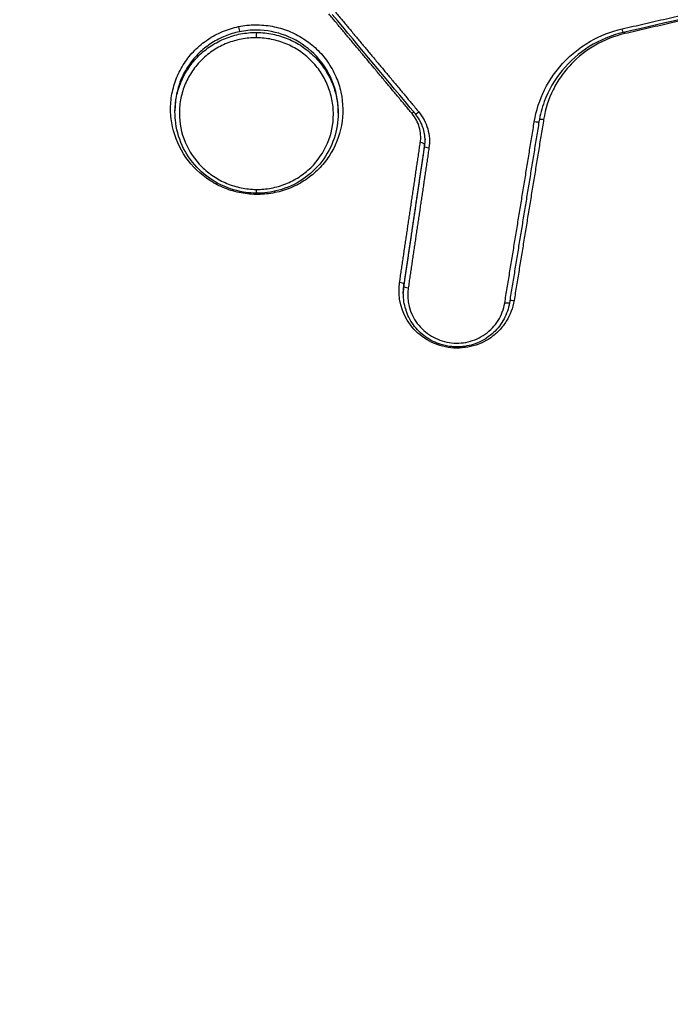
# Model space of a CAD drawing. Units: millimetres. Extents: x -8500 to 8529, y -16000 to 16000.
# Drawn here: x -3304 to -3289, y -7860 to -7838 of the extents above; entities that cross this region are included whole.
import ezdxf

# ---------------------------------------------------------------- set-up
doc = ezdxf.new("R2010")
doc.units = ezdxf.units.MM
doc.header["$LTSCALE"] = 20
doc.linetypes.add('HIDDEN', pattern=[9.525, 6.35, -3.175])
for name, color, linetype in [('2d', 230, 'Continuous'), ('EN16630-TrainingSpace', 20, 'HIDDEN'), ('EN16630-TrainingSpace_Hatch', 20, 'Continuous')]:
    doc.layers.add(name, color=color, linetype=linetype)
pattern_1 = [(225, (-2651.6, -7620.25), (224.506, -224.506), [])]

msp = doc.modelspace()

# ---------------------------------------------------------------- hatches: boundary and pattern name
at = {"layer": 'EN16630-TrainingSpace_Hatch'}
h = msp.add_hatch(dxfattribs=at)
h.set_pattern_fill('ANSI31', color=256, scale=100, angle=180)
h.set_pattern_definition(pattern_1)
h.paths.add_polyline_path([(-2400.612, -8000.249, 1), (-4400.612, -8000.249, 1)])
h = msp.add_hatch(dxfattribs=at)
h.set_pattern_fill('ANSI31', color=256, scale=100, angle=180)
h.set_pattern_definition(pattern_1)
h.paths.add_polyline_path([(-2400.612, -8000.249, 1), (-4400.612, -8000.249, 1)])
h = msp.add_hatch(dxfattribs=at)
h.set_pattern_fill('ANSI31', color=256, scale=100, angle=180)
h.set_pattern_definition(pattern_1)
h.paths.add_polyline_path([(-2400.612, -8000.249, 1), (-4400.612, -8000.249, 1)])

# ---------------------------------------------------------------- linework, layer by layer
at = {"layer": '2d'}
for p, q in [((-3296.66, -7839.668), (-3296.66, -7839.668)), ((-3300.216, -7839.945), (-3300.216, -7839.892)), ((-3296.748, -7839.8), (-3296.748, -7839.8)), ((-3296.634, -7839.967), (-3296.634, -7839.916)), ((-3294.735, -7840.697), (-3294.735, -7840.643)), ((-3295.203, -7843.935), (-3295.203, -7843.881)), ((-3295.19, -7843.768), (-3295.19, -7843.715))]:
    msp.add_line(p, q, dxfattribs=at)
at = {"layer": '2d', "extrusion": (0, 0, -1)}
for centre, major_axis, ratio, start_param, end_param in [((-3298.824, -7838.081), (0.0202, -0.0979), 0.072251, 4.549184, 6.11217), ((-3298.421, -7838.291), (-0.0009, -0.1), 0.036234, 1.396069, 2.966944), ((-3290.393, -7838.095), (0.0225, -0.0974), 0.0791, 0, 1.410057), ((-3290.346, -7838.235), (0.0225, -0.0974), 0.079112, 4.227286, 4.551652), ((-3292.324, -7840.137), (0.0987, -0.0161), 0.177601, 0, 1.581726), ((-3292.126, -7840.117), (0.0987, -0.0161), 0.177612, 3.56873, 4.723385), ((-3292.775, -7844.097), (0.0987, -0.0161), 0.177575, 3.549821, 4.723152), ((-3292.973, -7844.116), (0.0987, -0.0161), 0.177565, 0, 1.581493)]:
    msp.add_ellipse(centre, major_axis=major_axis, ratio=ratio, start_param=start_param, end_param=end_param, dxfattribs=at)
at = {"layer": '2d'}
for centre, major_axis, ratio, start_param, end_param in [((-3295.016, -7839.989), (-0.0768, -0.0641), 0.109732, 4.008721, 4.571277), ((-3294.861, -7839.917), (-0.0768, -0.0641), 0.109694, 0, 1.429638), ((-3294.834, -7840.629), (0.0989, -0.0147), 0.177298, 0.025457, 1.55818), ((-3294.636, -7840.711), (0.0989, -0.0147), 0.177309, 3.16705, 4.699698), ((-3298.428, -7841.621), (-0.0009, -0.1), 0.036234, -1.39607, 0), ((-3298.026, -7841.727), (0.0202, -0.0979), 0.072532, 1.733942, 2.05463), ((-3295.289, -7843.701), (0.0989, -0.0147), 0.177274, 0.025457, 1.558344), ((-3295.091, -7843.783), (0.0989, -0.0147), 0.177285, 3.16705, 4.699862)]:
    msp.add_ellipse(centre, major_axis=major_axis, ratio=ratio, start_param=start_param, end_param=end_param, dxfattribs=at)
for points, knots in [([(-3253.897, -7913.305), (-3254.082, -7911.44), (-3254.433, -7909.663), (-3255.171, -7906.21), (-3255.557, -7904.518), (-3256.7, -7899.419), (-3257.466, -7896.02), (-3259.782, -7885.827), (-3261.35, -7879.037), (-3266.165, -7858.697), (-3269.502, -7845.173), (-3279.96, -7804.708), (-3287.593, -7777.909), (-3299.877, -7737.937), (-3304.116, -7724.647), (-3309.626, -7708.099), (-3310.738, -7704.793), (-3312.421, -7699.84), (-3312.985, -7698.189), (-3314.116, -7694.891), (-3314.688, -7693.24), (-3316.416, -7688.294), (-3317.586, -7685.003), (-3319.078, -7680.896), (-3319.378, -7680.075), (-3319.981, -7678.434), (-3320.281, -7677.615), (-3321.209, -7675.147), (-3321.872, -7673.492), (-3323.36, -7670.225), (-3324.18, -7668.622), (-3326.062, -7665.526), (-3327.127, -7664.035), (-3329.556, -7661.228), (-3330.893, -7659.937), (-3333.803, -7657.658), (-3335.348, -7656.673), (-3337.856, -7655.397), (-3338.726, -7655.018), (-3340.429, -7654.347), (-3341.293, -7654.041), (-3343.924, -7653.225), (-3345.709, -7652.825), (-3351.104, -7651.913), (-3354.669, -7651.688), (-3365.26, -7651.016), (-3372.331, -7650.682), (-3386.468, -7650.217), (-3393.538, -7650.083), (-3400.612, -7650.047)], [0, 0, 0, 0, 0.015625, 0.015625, 0.03125, 0.03125, 0.0625, 0.0625, 0.125, 0.125, 0.25, 0.25, 0.5, 0.5, 0.625, 0.625, 0.65625, 0.65625, 0.671875, 0.671875, 0.6875, 0.6875, 0.71875, 0.71875, 0.726562, 0.726562, 0.734375, 0.734375, 0.75, 0.75, 0.765625, 0.765625, 0.78125, 0.78125, 0.796875, 0.796875, 0.8125, 0.8125, 0.820313, 0.820313, 0.828125, 0.828125, 0.84375, 0.84375, 0.875, 0.875, 0.9375, 0.9375, 1, 1, 1, 1]), ([(-3400.612, -7652.04), (-3393.56, -7652.076), (-3386.511, -7652.21), (-3372.415, -7652.673), (-3365.368, -7653.006), (-3354.81, -7653.677), (-3351.299, -7653.902), (-3346.113, -7654.779), (-3344.416, -7655.16), (-3341.939, -7655.928), (-3341.123, -7656.218), (-3339.506, -7656.855), (-3338.71, -7657.201), (-3336.389, -7658.382), (-3334.94, -7659.304), (-3332.254, -7661.407), (-3331.005, -7662.61), (-3328.734, -7665.232), (-3327.733, -7666.629), (-3325.946, -7669.566), (-3325.157, -7671.104), (-3323.715, -7674.269), (-3323.068, -7675.883), (-3322.149, -7678.328), (-3321.849, -7679.146), (-3321.249, -7680.78), (-3320.95, -7681.598), (-3319.464, -7685.69), (-3318.298, -7688.971), (-3316.575, -7693.902), (-3316.005, -7695.547), (-3314.874, -7698.842), (-3314.311, -7700.49), (-3312.63, -7705.438), (-3311.519, -7708.741), (-3306.016, -7725.27), (-3301.78, -7738.546), (-3289.506, -7778.481), (-3281.88, -7805.254), (-3271.427, -7845.679), (-3268.089, -7859.194), (-3263.272, -7879.52), (-3261.703, -7886.306), (-3259.383, -7896.494), (-3258.616, -7899.892), (-3257.47, -7904.991), (-3257.082, -7906.689), (-3256.35, -7910.101), (-3256.013, -7911.819), (-3255.84, -7913.568)], [0, 0, 0, 0, 0.062472, 0.062472, 0.124974, 0.124974, 0.156225, 0.156225, 0.171851, 0.171851, 0.179663, 0.179663, 0.187476, 0.187476, 0.203101, 0.203101, 0.218727, 0.218727, 0.234352, 0.234352, 0.249978, 0.249978, 0.265603, 0.265603, 0.273416, 0.273416, 0.281229, 0.281229, 0.31248, 0.31248, 0.328105, 0.328105, 0.343731, 0.343731, 0.374982, 0.374982, 0.499985, 0.499985, 0.749993, 0.749993, 0.874996, 0.874996, 0.937498, 0.937498, 0.968749, 0.968749, 0.984375, 0.984375, 1, 1, 1, 1]), ([(-3298.022, -7841.709), (-3298.144, -7841.734), (-3298.267, -7841.747), (-3298.517, -7841.75), (-3298.642, -7841.738), (-3298.885, -7841.693), (-3299.004, -7841.658), (-3299.233, -7841.567), (-3299.345, -7841.51), (-3299.655, -7841.31), (-3299.837, -7841.135), (-3300.117, -7840.734), (-3300.218, -7840.504), (-3300.296, -7840.148), (-3300.31, -7840.025), (-3300.314, -7839.781), (-3300.304, -7839.661), (-3300.259, -7839.421), (-3300.225, -7839.302), (-3300.134, -7839.077), (-3300.078, -7838.97), (-3299.943, -7838.764), (-3299.866, -7838.669), (-3299.694, -7838.496), (-3299.599, -7838.417), (-3299.395, -7838.279), (-3299.288, -7838.221), (-3299.061, -7838.126), (-3298.942, -7838.089), (-3298.82, -7838.064)], [0.011563094, 0.011563094, 0.011563094, 0.011563094, 0.011937022, 0.011937022, 0.01231095, 0.01231095, 0.012684877, 0.012684877, 0.013058805, 0.013058805, 0.013806661, 0.013806661, 0.014554516, 0.014554516, 0.014928444, 0.014928444, 0.015302372, 0.015302372, 0.015676299, 0.015676299, 0.016050227, 0.016050227, 0.016424155, 0.016424155, 0.016798082, 0.016798082, 0.01717201, 0.01717201, 0.017545938, 0.017545938, 0.017545938, 0.017545938]), ([(-3298.82, -7838.064), (-3298.699, -7838.039), (-3298.574, -7838.025), (-3298.327, -7838.023), (-3298.204, -7838.034), (-3297.96, -7838.079), (-3297.84, -7838.114), (-3297.611, -7838.205), (-3297.501, -7838.261), (-3297.291, -7838.396), (-3297.195, -7838.472), (-3297.017, -7838.642), (-3296.936, -7838.737), (-3296.795, -7838.938), (-3296.736, -7839.045), (-3296.637, -7839.269), (-3296.599, -7839.387), (-3296.521, -7839.744), (-3296.517, -7839.994), (-3296.605, -7840.471), (-3296.698, -7840.703), (-3296.899, -7841.008), (-3296.977, -7841.104), (-3297.149, -7841.278), (-3297.243, -7841.356), (-3297.447, -7841.493), (-3297.557, -7841.553), (-3297.783, -7841.648), (-3297.9, -7841.684), (-3298.022, -7841.709)], [0.005575991, 0.005575991, 0.005575991, 0.005575991, 0.005950185, 0.005950185, 0.006324379, 0.006324379, 0.006698573, 0.006698573, 0.007072767, 0.007072767, 0.007446961, 0.007446961, 0.007821155, 0.007821155, 0.008195349, 0.008195349, 0.008569543, 0.008569543, 0.009317931, 0.009317931, 0.010066319, 0.010066319, 0.010440513, 0.010440513, 0.010814706, 0.010814706, 0.0111889, 0.0111889, 0.011563094, 0.011563094, 0.011563094, 0.011563094]), ([(-3298.803, -7838.177), (-3298.91, -7838.199), (-3299.016, -7838.231), (-3299.217, -7838.313), (-3299.313, -7838.362), (-3299.496, -7838.479), (-3299.583, -7838.546), (-3299.74, -7838.693), (-3299.812, -7838.773), (-3299.94, -7838.947), (-3299.997, -7839.041), (-3300.09, -7839.234), (-3300.127, -7839.334), (-3300.196, -7839.587), (-3300.216, -7839.739), (-3300.216, -7839.892)], [0.006032562, 0.006032562, 0.006032562, 0.006032562, 0.006361582, 0.006361582, 0.006690601, 0.006690601, 0.00701962, 0.00701962, 0.00734864, 0.00734864, 0.007677659, 0.007677659, 0.008006679, 0.008006679, 0.008474248, 0.008474248, 0.008474248, 0.008474248]), ([(-3300.216, -7839.945), (-3300.216, -7839.945), (-3300.216, -7839.944), (-3300.216, -7839.829), (-3300.204, -7839.712), (-3300.158, -7839.487), (-3300.124, -7839.377), (-3300.034, -7839.164), (-3299.978, -7839.061), (-3299.849, -7838.871), (-3299.775, -7838.783), (-3299.608, -7838.619), (-3299.517, -7838.547), (-3299.323, -7838.42), (-3299.219, -7838.366), (-3299.002, -7838.279), (-3298.89, -7838.246), (-3298.661, -7838.202), (-3298.542, -7838.191), (-3298.425, -7838.192)], [0.002845366, 0.002845366, 0.002845366, 0.002845366, 0.002846234, 0.002846234, 0.00320105, 0.00320105, 0.003555866, 0.003555866, 0.003910682, 0.003910682, 0.004265498, 0.004265498, 0.004620315, 0.004620315, 0.004975131, 0.004975131, 0.005329947, 0.005329947, 0.005684763, 0.005684763, 0.005684763, 0.005684763]), ([(-3298.425, -7838.14), (-3298.488, -7838.14), (-3298.551, -7838.142), (-3298.678, -7838.155), (-3298.741, -7838.164), (-3298.803, -7838.177)], [0.0056516255, 0.0056516255, 0.0056516255, 0.0056516255, 0.0058420938, 0.0058420938, 0.0060325621, 0.0060325621, 0.0060325621, 0.0060325621]), ([(-3296.634, -7839.916), (-3296.634, -7839.853), (-3296.637, -7839.79), (-3296.667, -7839.515), (-3296.731, -7839.303), (-3296.93, -7838.92), (-3297.066, -7838.744), (-3297.39, -7838.456), (-3297.581, -7838.339), (-3297.987, -7838.183), (-3298.207, -7838.142), (-3298.425, -7838.14)], [0.002826293, 0.002826293, 0.002826293, 0.002826293, 0.003017745, 0.003017745, 0.003676215, 0.003676215, 0.004334685, 0.004334685, 0.004993155, 0.004993155, 0.005651626, 0.005651626, 0.005651626, 0.005651626]), ([(-3298.421, -7838.192), (-3298.304, -7838.193), (-3298.185, -7838.206), (-3297.956, -7838.253), (-3297.845, -7838.287), (-3297.628, -7838.377), (-3297.524, -7838.433), (-3297.33, -7838.562), (-3297.24, -7838.636), (-3297.073, -7838.802), (-3296.999, -7838.891), (-3296.87, -7839.083), (-3296.814, -7839.187), (-3296.724, -7839.401), (-3296.691, -7839.511), (-3296.646, -7839.737), (-3296.634, -7839.853), (-3296.634, -7839.967)], [0.005688574, 0.005688574, 0.005688574, 0.005688574, 0.006043379, 0.006043379, 0.006398184, 0.006398184, 0.006752989, 0.006752989, 0.007107793, 0.007107793, 0.007462598, 0.007462598, 0.007817403, 0.007817403, 0.008172208, 0.008172208, 0.008524334, 0.008524334, 0.008524334, 0.008524334]), ([(-3292.328, -7840.154), (-3292.287, -7839.908), (-3292.21, -7839.669), (-3292.045, -7839.338), (-3291.983, -7839.232), (-3291.841, -7839.029), (-3291.761, -7838.932), (-3291.591, -7838.752), (-3291.5, -7838.669), (-3291.305, -7838.516), (-3291.2, -7838.446), (-3290.875, -7838.26), (-3290.643, -7838.17), (-3290.397, -7838.113)], [0, 0, 0, 0, 0.000757395, 0.000757395, 0.001136092, 0.001136092, 0.00151479, 0.00151479, 0.001893487, 0.001893487, 0.002272184, 0.002272184, 0.003029579, 0.003029579, 0.003029579, 0.003029579]), ([(-3290.371, -7838.193), (-3290.635, -7838.254), (-3290.892, -7838.36), (-3291.346, -7838.643), (-3291.549, -7838.822), (-3291.883, -7839.23), (-3292.017, -7839.464), (-3292.161, -7839.854), (-3292.2, -7840.003), (-3292.225, -7840.153)], [0, 0, 0, 0, 0.0816782, 0.0816782, 0.1617573, 0.1617573, 0.2420091, 0.2420091, 0.2885248, 0.2885248, 0.2885248, 0.2885248]), ([(-3290.342, -7838.218), (-3290.569, -7838.27), (-3290.783, -7838.354), (-3291.183, -7838.582), (-3291.365, -7838.724), (-3291.6, -7838.973), (-3291.673, -7839.063), (-3291.804, -7839.25), (-3291.862, -7839.348), (-3292.014, -7839.652), (-3292.085, -7839.873), (-3292.122, -7840.1)], [0, 0, 0, 0, 0.000690705, 0.000690705, 0.001381411, 0.001381411, 0.001726764, 0.001726764, 0.002072116, 0.002072116, 0.002762822, 0.002762822, 0.002762822, 0.002762822]), ([(-3298.425, -7838.308), (-3298.536, -7838.307), (-3298.648, -7838.317), (-3298.865, -7838.358), (-3298.97, -7838.388), (-3299.175, -7838.47), (-3299.274, -7838.522), (-3299.457, -7838.641), (-3299.543, -7838.709), (-3299.701, -7838.863), (-3299.771, -7838.947), (-3299.894, -7839.126), (-3299.947, -7839.223), (-3300.032, -7839.424), (-3300.065, -7839.528), (-3300.108, -7839.741), (-3300.119, -7839.851), (-3300.12, -7840.177), (-3300.076, -7840.397), (-3299.908, -7840.799), (-3299.782, -7840.986), (-3299.549, -7841.218), (-3299.462, -7841.289), (-3299.278, -7841.412), (-3299.181, -7841.464), (-3298.977, -7841.549), (-3298.869, -7841.582), (-3298.654, -7841.626), (-3298.544, -7841.637), (-3298.432, -7841.638)], [0.00528225, 0.00528225, 0.00528225, 0.00528225, 0.005612865, 0.005612865, 0.00594348, 0.00594348, 0.006274095, 0.006274095, 0.00660471, 0.00660471, 0.006935325, 0.006935325, 0.007265939, 0.007265939, 0.007596554, 0.007596554, 0.007927169, 0.007927169, 0.008588399, 0.008588399, 0.009249629, 0.009249629, 0.009580244, 0.009580244, 0.009910859, 0.009910859, 0.010241473, 0.010241473, 0.010572088, 0.010572088, 0.010572088, 0.010572088]), ([(-3298.432, -7841.638), (-3298.321, -7841.639), (-3298.211, -7841.63), (-3297.994, -7841.589), (-3297.887, -7841.558), (-3297.682, -7841.476), (-3297.585, -7841.426), (-3297.401, -7841.307), (-3297.314, -7841.237), (-3297.079, -7841.009), (-3296.953, -7840.824), (-3296.783, -7840.425), (-3296.738, -7840.206), (-3296.738, -7839.88), (-3296.748, -7839.769), (-3296.791, -7839.555), (-3296.823, -7839.451), (-3296.907, -7839.249), (-3296.96, -7839.151), (-3297.082, -7838.969), (-3297.151, -7838.885), (-3297.309, -7838.728), (-3297.394, -7838.658), (-3297.577, -7838.536), (-3297.676, -7838.483), (-3297.88, -7838.398), (-3297.986, -7838.365), (-3298.202, -7838.321), (-3298.314, -7838.309), (-3298.425, -7838.308)], [0.010572088, 0.010572088, 0.010572088, 0.010572088, 0.010902677, 0.010902677, 0.011233267, 0.011233267, 0.011563856, 0.011563856, 0.011894445, 0.011894445, 0.012555624, 0.012555624, 0.013216802, 0.013216802, 0.013547391, 0.013547391, 0.01387798, 0.01387798, 0.01420857, 0.01420857, 0.014539159, 0.014539159, 0.014869748, 0.014869748, 0.015200337, 0.015200337, 0.015530926, 0.015530926, 0.015861516, 0.015861516, 0.015861516, 0.015861516]), ([(-3298.429, -7841.721), (-3298.453, -7841.721), (-3298.477, -7841.72), (-3298.571, -7841.716), (-3298.642, -7841.708), (-3298.907, -7841.664), (-3299.099, -7841.599), (-3299.445, -7841.413), (-3299.603, -7841.292), (-3299.867, -7841.011), (-3299.977, -7840.847), (-3300.138, -7840.496), (-3300.189, -7840.305), (-3300.213, -7840.058), (-3300.216, -7840.001), (-3300.216, -7839.945)], [0, 0, 0, 0, 0.0070962, 0.0070962, 0.0284169, 0.0284169, 0.0877243, 0.0877243, 0.1460533, 0.1460533, 0.2042045, 0.2042045, 0.2626729, 0.2626729, 0.2797957, 0.2797957, 0.2797957, 0.2797957]), ([(-3296.634, -7839.967), (-3296.634, -7840.153), (-3296.665, -7840.341), (-3296.784, -7840.699), (-3296.877, -7840.873), (-3297.11, -7841.177), (-3297.254, -7841.312), (-3297.573, -7841.526), (-3297.753, -7841.607), (-3298.098, -7841.701), (-3298.265, -7841.722), (-3298.429, -7841.721)], [0, 0, 0, 0, 0.0565568, 0.0565568, 0.1148933, 0.1148933, 0.1729137, 0.1729137, 0.2310299, 0.2310299, 0.2805049, 0.2805049, 0.2805049, 0.2805049]), ([(-3294.83, -7840.612), (-3294.813, -7840.498), (-3294.821, -7840.383), (-3294.883, -7840.164), (-3294.938, -7840.061), (-3295.012, -7839.972)], [0, 0, 0, 0, 0.0003445403, 0.0003445403, 0.0006890806, 0.0006890806, 0.0006890806, 0.0006890806]), ([(-3294.726, -7840.568), (-3294.725, -7840.47), (-3294.742, -7840.37), (-3294.805, -7840.183), (-3294.852, -7840.094), (-3294.92, -7840.004), (-3294.929, -7839.992), (-3294.938, -7839.981)], [0, 0, 0, 0, 0.03013432, 0.03013432, 0.06001374, 0.06001374, 0.06435488, 0.06435488, 0.06435488, 0.06435488]), ([(-3294.865, -7839.935), (-3294.773, -7840.045), (-3294.706, -7840.173), (-3294.629, -7840.445), (-3294.619, -7840.588), (-3294.64, -7840.728)], [0, 0, 0, 0, 0.0004323072, 0.0004323072, 0.0008646145, 0.0008646145, 0.0008646145, 0.0008646145]), ([(-3292.771, -7844.079), (-3292.798, -7844.242), (-3292.856, -7844.396), (-3292.987, -7844.604), (-3293.036, -7844.668), (-3293.149, -7844.787), (-3293.211, -7844.842), (-3293.412, -7844.984), (-3293.566, -7845.054), (-3293.886, -7845.128), (-3294.056, -7845.135), (-3294.382, -7845.084), (-3294.541, -7845.026), (-3294.825, -7844.856), (-3294.949, -7844.744), (-3295.247, -7844.346), (-3295.334, -7844.009), (-3295.285, -7843.683)], [0, 0, 0, 0, 0.00049481, 0.00049481, 0.000742215, 0.000742215, 0.000989619, 0.000989619, 0.001484429, 0.001484429, 0.001979239, 0.001979239, 0.002474049, 0.002474049, 0.002968858, 0.002968858, 0.003958478, 0.003958478, 0.003958478, 0.003958478]), ([(-3295.095, -7843.8), (-3295.136, -7844.074), (-3295.063, -7844.359), (-3294.812, -7844.694), (-3294.707, -7844.788), (-3294.468, -7844.931), (-3294.334, -7844.98), (-3294.059, -7845.023), (-3293.916, -7845.018), (-3293.646, -7844.955), (-3293.516, -7844.896), (-3293.291, -7844.737), (-3293.195, -7844.634), (-3293.048, -7844.4), (-3292.999, -7844.271), (-3292.977, -7844.134)], [0, 0, 0, 0, 0.000845089, 0.000845089, 0.001267633, 0.001267633, 0.001690178, 0.001690178, 0.002112722, 0.002112722, 0.002535267, 0.002535267, 0.002957811, 0.002957811, 0.003380356, 0.003380356, 0.003380356, 0.003380356]), ([(-3292.874, -7844.132), (-3292.894, -7844.254), (-3292.934, -7844.374), (-3293.051, -7844.593), (-3293.129, -7844.695), (-3293.312, -7844.867), (-3293.42, -7844.939), (-3293.649, -7845.043), (-3293.774, -7845.078), (-3293.931, -7845.094), (-3293.962, -7845.096), (-3294.005, -7845.097), (-3294.017, -7845.097), (-3294.038, -7845.097), (-3294.047, -7845.097), (-3294.082, -7845.096), (-3294.108, -7845.094), (-3294.214, -7845.085), (-3294.293, -7845.069), (-3294.491, -7845.009), (-3294.609, -7844.951), (-3294.816, -7844.804), (-3294.909, -7844.712), (-3295.057, -7844.507), (-3295.114, -7844.392), (-3295.185, -7844.163), (-3295.202, -7844.049), (-3295.202, -7843.935)], [0, 0, 0, 0, 0.0374317, 0.0374317, 0.0754844, 0.0754844, 0.113492, 0.113492, 0.1515105, 0.1515105, 0.1609081, 0.1609081, 0.1644299, 0.1644299, 0.1670712, 0.1670712, 0.1749987, 0.1749987, 0.1988903, 0.1988903, 0.2371955, 0.2371955, 0.2754027, 0.2754027, 0.3134899, 0.3134899, 0.3478826, 0.3478826, 0.3478826, 0.3478826])]:
    msp.add_open_spline(points, degree=3, knots=knots, dxfattribs=at)
for points, weights in [([(-3290.397, -7838.113), (-3288.46, -7837.666), (-3286.523, -7837.219), (-3284.586, -7836.772)], [1, 0.999999627052, 0.999999627052, 1]), ([(-3284.53, -7836.877), (-3286.468, -7837.324), (-3288.405, -7837.771), (-3290.342, -7838.218)], [1, 0.999999627133, 0.999999627133, 1]), ([(-3295.012, -7839.972), (-3295.62, -7839.243), (-3296.228, -7838.515), (-3296.836, -7837.786)], [1, 0.999999963294, 0.999999963294, 1]), ([(-3296.689, -7837.749), (-3296.081, -7838.477), (-3295.473, -7839.206), (-3294.865, -7839.935)], [1, 0.999999963286, 0.999999963286, 1]), ([(-3292.977, -7844.134), (-3292.76, -7842.807), (-3292.544, -7841.481), (-3292.328, -7840.154)], [1, 0.999999995347, 0.999999995347, 1]), ([(-3292.225, -7840.153), (-3292.441, -7841.479), (-3292.658, -7842.805), (-3292.874, -7844.132)], [1, 0.999999995347, 0.999999995347, 1]), ([(-3292.122, -7840.1), (-3292.339, -7841.426), (-3292.555, -7842.753), (-3292.771, -7844.079)], [1, 0.999999995348, 0.999999995348, 1]), ([(-3295.285, -7843.683), (-3295.134, -7842.659), (-3294.982, -7841.636), (-3294.83, -7840.612)], [1, 0.999999997714, 0.999999997714, 1]), ([(-3294.735, -7840.643), (-3294.887, -7841.667), (-3295.039, -7842.691), (-3295.19, -7843.715)], [1, 0.999999997714, 0.999999997714, 1]), ([(-3295.19, -7843.768), (-3295.039, -7842.745), (-3294.887, -7841.721), (-3294.735, -7840.697)], [1, 0.999999997713, 0.999999997713, 1]), ([(-3294.64, -7840.728), (-3294.792, -7841.752), (-3294.944, -7842.776), (-3295.095, -7843.8)], [1, 0.999999997713, 0.999999997713, 1])]:
    msp.add_rational_spline(points, weights, degree=3, dxfattribs=at)
for points in [[(-3284.559, -7836.853), (-3286.496, -7837.299), (-3288.434, -7837.746), (-3290.371, -7838.193)], [(-3294.938, -7839.981), (-3295.546, -7839.253), (-3296.154, -7838.524), (-3296.762, -7837.795)], [(-3298.425, -7838.192), (-3298.424, -7838.192), (-3298.423, -7838.192), (-3298.422, -7838.192), (-3298.421, -7838.192)], [(-3294.726, -7840.541), (-3294.727, -7840.575), (-3294.73, -7840.609), (-3294.735, -7840.643)], [(-3294.735, -7840.697), (-3294.729, -7840.654), (-3294.726, -7840.611), (-3294.725, -7840.568)], [(-3295.19, -7843.715), (-3295.198, -7843.769), (-3295.202, -7843.823), (-3295.203, -7843.877)], [(-3295.203, -7843.935), (-3295.203, -7843.88), (-3295.199, -7843.824), (-3295.19, -7843.768)], [(-3295.203, -7843.877), (-3295.203, -7843.878), (-3295.203, -7843.88), (-3295.203, -7843.881)]]:
    msp.add_open_spline(points, degree=3, dxfattribs=at)
at = {"layer": 'EN16630-TrainingSpace'}
msp.add_circle((-3400.612, -8000.249), 1000, dxfattribs=at)
msp.add_circle((-3400.612, -8000.249), 1000, dxfattribs=at)
msp.add_circle((-3400.612, -8000.249), 1000, dxfattribs=at)

doc.saveas('drawing.dxf')
